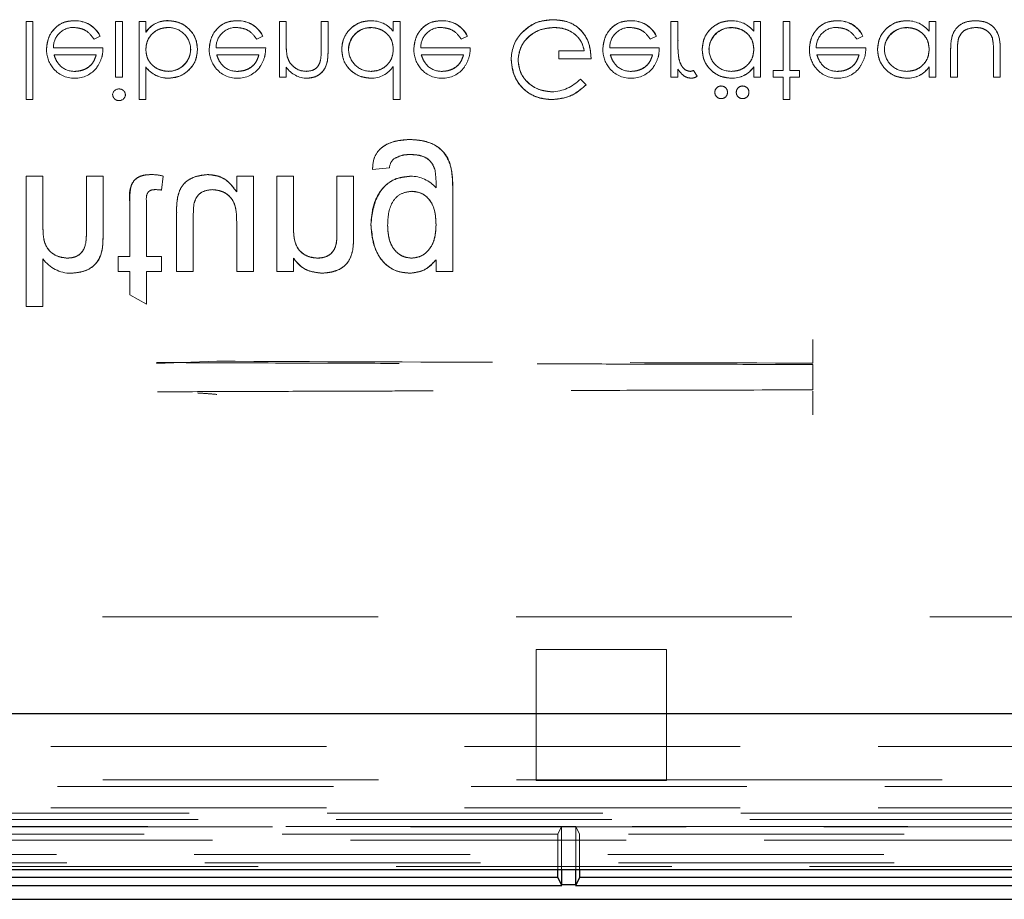
# Model space of a CAD drawing. Units: millimetres. Extents: x 11 to 205, y 5 to 292.
# Drawn here: x 88 to 93, y 206 to 210 of the extents above; entities that cross this region are included whole.
import ezdxf

# ---------------------------------------------------------------- set-up
doc = ezdxf.new("R2010")
doc.units = ezdxf.units.MM
doc.linetypes.add('HIDDEN', pattern=[1.905, 1.27, -0.635])

msp = doc.modelspace()

# ---------------------------------------------------------------- linework, layer by layer
at = {"color": 7, "linetype": 'HIDDEN', "lineweight": 18}
for p, q in [((88.0438, 209.9108), (88.0124, 209.9108)), ((88.0124, 209.9108), (88.0124, 209.5518)), ((88.0438, 209.9108), (88.0438, 209.5518)), ((88.2353, 209.9144), (88.2353, 209.9148)), ((88.4252, 209.9108), (88.4252, 209.655)), ((88.4566, 209.9108), (88.4252, 209.9108)), ((88.4566, 209.9108), (88.4566, 209.655)), ((88.5643, 209.9108), (88.5329, 209.9108)), ((88.5329, 209.9108), (88.5329, 209.5518)), ((88.5643, 209.9108), (88.5643, 209.8635)), ((88.6677, 209.9149), (88.6677, 209.9152)), ((88.9847, 209.9144), (88.9847, 209.9148)), ((89.1791, 209.9108), (89.1791, 209.655)), ((89.2105, 209.9108), (89.1791, 209.9108)), ((89.2105, 209.9108), (89.2105, 209.8183)), ((89.372, 209.9108), (89.372, 209.7905)), ((89.4034, 209.9108), (89.372, 209.9108)), ((89.4034, 209.9108), (89.4034, 209.7802)), ((89.6007, 209.8831), (89.6007, 209.8835)), ((89.7041, 209.9108), (89.7041, 209.8666)), ((89.7355, 209.9108), (89.7041, 209.9108)), ((89.7355, 209.9108), (89.7355, 209.5518)), ((89.927, 209.9144), (89.927, 209.9148)), ((90.7975, 209.9144), (90.7975, 209.9148)), ((91.0143, 209.9108), (90.9829, 209.9108)), ((90.9829, 209.9108), (90.9829, 209.655)), ((91.0143, 209.9108), (91.0143, 209.8248)), ((91.261, 209.8831), (91.261, 209.8835)), ((91.3643, 209.9108), (91.3643, 209.8666)), ((91.3958, 209.9108), (91.3643, 209.9108)), ((91.3958, 209.9108), (91.3958, 209.655)), ((91.499, 209.9108), (91.499, 209.6864)), ((91.5304, 209.9108), (91.499, 209.9108)), ((91.5304, 209.9108), (91.5304, 209.6864)), ((91.7488, 209.9144), (91.7488, 209.9148)), ((92.0687, 209.8831), (92.0687, 209.8835)), ((92.172, 209.9108), (92.172, 209.8666)), ((92.2034, 209.9108), (92.172, 209.9108)), ((92.2034, 209.9108), (92.2034, 209.655)), ((88.3255, 209.83), (88.3534, 209.8447)), ((88.3534, 209.8447), (88.3535, 209.8447)), ((88.5647, 209.8632), (88.565, 209.863)), ((89.0749, 209.83), (89.1028, 209.8447)), ((89.1028, 209.8447), (89.1028, 209.8447)), ((90.0172, 209.83), (90.0451, 209.8447)), ((90.0451, 209.8447), (90.0451, 209.8447)), ((90.8877, 209.83), (90.9156, 209.8447)), ((90.9156, 209.8447), (90.9157, 209.8447)), ((91.839, 209.83), (91.8669, 209.8447)), ((91.8669, 209.8447), (91.8669, 209.8447)), ((88.3669, 209.7896), (88.1385, 209.7896)), ((89.1163, 209.7896), (88.8879, 209.7896)), ((90.0586, 209.7896), (89.8302, 209.7896)), ((90.9291, 209.7896), (90.7007, 209.7896)), ((91.8804, 209.7896), (91.652, 209.7896)), ((92.4996, 209.7795), (92.4996, 209.655)), ((88.1414, 209.7582), (88.3355, 209.7582)), ((88.8907, 209.7582), (89.0849, 209.7582)), ((89.2157, 209.7497), (89.2156, 209.7497)), ((89.833, 209.7582), (90.0272, 209.7582)), ((90.5836, 209.7762), (90.4669, 209.7762)), ((90.4669, 209.7762), (90.4669, 209.7403)), ((90.4669, 209.7403), (90.615, 209.7403)), ((90.7035, 209.7582), (90.8977, 209.7582)), ((91.6548, 209.7582), (91.849, 209.7582)), ((92.2708, 209.7772), (92.2708, 209.655)), ((92.3022, 209.7737), (92.3022, 209.655)), ((92.4682, 209.7737), (92.4682, 209.655)), ((88.5643, 209.7021), (88.5643, 209.7014)), ((88.5643, 209.7014), (88.5643, 209.5518)), ((89.2105, 209.7012), (89.2105, 209.655)), ((89.3689, 209.7322), (89.369, 209.7322)), ((89.7041, 209.7045), (89.7041, 209.5518)), ((91.0143, 209.6927), (91.0143, 209.655)), ((91.3641, 209.7025), (91.3638, 209.7027)), ((91.3643, 209.7024), (91.3643, 209.655)), ((92.1718, 209.7025), (92.1715, 209.7027)), ((92.172, 209.7024), (92.172, 209.655)), ((88.4252, 209.655), (88.4566, 209.655)), ((88.6679, 209.6828), (88.6679, 209.6824)), ((88.6687, 209.6509), (88.6687, 209.6506)), ((89.1791, 209.655), (89.2105, 209.655)), ((90.5925, 209.6205), (90.5655, 209.6462)), ((90.9829, 209.655), (91.0143, 209.655)), ((91.1037, 209.66), (91.0868, 209.6866)), ((91.2609, 209.6509), (91.2609, 209.6505)), ((91.3643, 209.655), (91.3958, 209.655)), ((91.499, 209.6864), (91.4541, 209.6864)), ((91.4541, 209.6864), (91.4541, 209.655)), ((91.4541, 209.655), (91.499, 209.655)), ((91.499, 209.655), (91.499, 209.5518)), ((91.5752, 209.6864), (91.5304, 209.6864)), ((91.5304, 209.655), (91.5752, 209.655)), ((91.5304, 209.655), (91.5304, 209.5518)), ((91.5752, 209.6864), (91.5752, 209.655)), ((92.0686, 209.6509), (92.0685, 209.6505)), ((92.172, 209.655), (92.2034, 209.655)), ((92.2708, 209.655), (92.3022, 209.655)), ((92.4682, 209.655), (92.4996, 209.655)), ((88.0124, 209.5518), (88.0438, 209.5518)), ((88.5329, 209.5518), (88.5643, 209.5518)), ((89.7041, 209.5518), (89.7355, 209.5518)), ((91.499, 209.5518), (91.5304, 209.5518)), ((89.6085, 209.23), (89.6858, 209.2377)), ((88.0903, 209.1992), (88.0133, 209.1992)), ((88.0133, 209.1992), (88.0133, 208.5992)), ((88.0903, 209.1992), (88.0903, 208.964)), ((88.2903, 209.1992), (88.2903, 208.9267)), ((88.3672, 209.1992), (88.2903, 209.1992)), ((88.3672, 209.1992), (88.3672, 208.9227)), ((88.6364, 209.1357), (88.6441, 209.2002)), ((88.9826, 209.1992), (88.9826, 209.1275)), ((89.0595, 209.1992), (88.9826, 209.1992)), ((89.0595, 209.1992), (89.0595, 208.7607)), ((89.2441, 209.1992), (89.1672, 209.1992)), ((89.1672, 209.1992), (89.1672, 208.7607)), ((89.2441, 209.1992), (89.2441, 208.9641)), ((89.521, 209.1992), (89.4441, 209.1992)), ((89.4441, 209.1992), (89.4441, 208.9374)), ((89.521, 209.1992), (89.521, 208.9309)), ((88.7107, 209.0999), (88.7105, 209.0999)), ((89.9778, 209.1344), (89.9778, 208.7607)), ((88.4903, 209.076), (88.4903, 208.83)), ((88.5672, 209.0787), (88.5672, 208.83)), ((88.7057, 209.031), (88.7057, 208.7607)), ((88.7826, 208.9992), (88.7826, 208.7607)), ((88.9826, 208.991), (88.9826, 208.7607)), ((88.4903, 208.83), (88.4364, 208.83)), ((88.4364, 208.83), (88.4364, 208.7607)), ((88.6364, 208.83), (88.5672, 208.83)), ((88.6364, 208.83), (88.6364, 208.7607)), ((89.5172, 208.859), (89.5172, 208.859)), ((88.0903, 208.8183), (88.0903, 208.5992)), ((89.2441, 208.8219), (89.2441, 208.7607)), ((89.9008, 208.8146), (89.9008, 208.7607)), ((88.4364, 208.7607), (88.4903, 208.7607)), ((88.4903, 208.7607), (88.4903, 208.654)), ((88.5672, 208.7607), (88.5672, 208.6102)), ((88.5672, 208.7607), (88.6364, 208.7607)), ((88.7057, 208.7607), (88.7826, 208.7607)), ((88.9826, 208.7607), (89.0595, 208.7607)), ((89.1672, 208.7607), (89.2441, 208.7607)), ((89.9008, 208.7607), (89.9778, 208.7607)), ((88.4903, 208.654), (88.5672, 208.6102)), ((88.0133, 208.5992), (88.0903, 208.5992)), ((91.6365, 208.3476), (91.6365, 208.4476)), ((88.8905, 208.3476), (88.6138, 208.3366)), ((91.6365, 208.3476), (91.6365, 208.3389)), ((91.6365, 208.201), (91.6365, 208.2097)), ((91.6365, 208.101), (91.6365, 208.201)), ((86.4597, 207.171), (95.1133, 207.171)), ((90.9615, 207.021), (90.3615, 207.021)), ((90.3615, 207.021), (90.3615, 206.4175)), ((90.9615, 206.4175), (90.9615, 207.021)), ((95.1115, 206.5743), (84.0615, 206.5743)), ((95.1429, 206.3896), (86.4301, 206.3896)), ((86.4615, 206.421), (90.3615, 206.421)), ((90.9615, 206.421), (90.3615, 206.421)), ((90.3615, 206.4175), (90.9615, 206.4175)), ((90.9615, 206.421), (95.1115, 206.421)), ((95.1115, 206.2927), (83.7799, 206.2927)), ((85.5894, 206.2672), (106.3335, 206.2672)), ((83.7255, 206.2383), (108.1975, 206.2383)), ((108.1975, 206.2042), (83.7255, 206.2042)), ((90.4789, 206.2059), (85.544, 206.2059)), ((90.4615, 206.171), (90.4789, 206.2059)), ((90.4789, 206.2059), (90.544, 206.2059)), ((90.4789, 206.2059), (90.4789, 206.0077)), ((93.9789, 206.2059), (90.544, 206.2059)), ((90.5615, 206.171), (90.544, 206.2059)), ((90.544, 206.0077), (90.544, 206.2059)), ((90.4615, 206.171), (85.5615, 206.171)), ((90.4615, 206.0077), (90.4615, 206.171)), ((90.5615, 206.171), (90.5615, 206.0077)), ((93.9615, 206.171), (90.5615, 206.171)), ((83.7915, 206.143), (95.7725, 206.143)), ((95.7725, 206.0774), (83.7915, 206.0774)), ((95.8211, 206.0394), (83.7915, 206.0394)), ((108.1315, 206.0221), (83.7915, 206.0221))]:
    msp.add_line(p, q, dxfattribs=at)
at = {"color": 7, "linetype": 'Continuous', "lineweight": 25}
for p, q in [((95.1365, 206.7243), (87.3588, 206.7243)), ((83.5949, 206.0077), (108.3281, 206.0077)), ((90.4615, 205.971), (85.5615, 205.971)), ((90.4615, 205.971), (90.4615, 206.0077)), ((90.4615, 205.971), (90.4789, 205.9361)), ((90.4789, 206.0077), (90.4789, 205.9369)), ((90.544, 205.9369), (90.544, 206.0077)), ((90.5615, 205.971), (90.544, 205.9361)), ((90.5615, 206.0077), (90.5615, 205.971)), ((93.9615, 205.971), (90.5615, 205.971)), ((85.5436, 205.9352), (90.4794, 205.9352)), ((90.544, 205.9377), (90.4789, 205.9377)), ((90.5436, 205.9352), (93.9794, 205.9352)), ((83.7351, 205.871), (108.1878, 205.871))]:
    msp.add_line(p, q, dxfattribs=at)
at = {"color": 7, "linetype": 'HIDDEN', "lineweight": 18}
for centre, radius, start, end in [((88.6632, 209.7963), 0.1193, 87.8262, 145.8013), ((88.2304, 209.7923), 0.0919, 89.4078, 181.6423), ((88.2412, 209.7905), 0.1246, 25.774, 92.7218), ((88.2412, 209.7905), 0.1244, 25.7734, 92.7236), ((88.2412, 209.7905), 0.124, 25.7734, 92.7236), ((88.6632, 209.7963), 0.119, 87.8162, 145.8072), ((88.6632, 209.7963), 0.1186, 87.8162, 145.8072), ((88.6689, 209.7822), 0.1016, 0.6959, 90.8681), ((88.9798, 209.7923), 0.0919, 89.4078, 181.6423), ((88.9906, 209.7905), 0.1246, 25.774, 92.7218), ((88.9906, 209.7905), 0.1244, 25.7734, 92.7236), ((88.9906, 209.7905), 0.124, 25.7734, 92.7236), ((89.6, 209.781), 0.1025, 89.6004, 179.1365), ((89.6, 209.781), 0.102, 89.6004, 179.1365), ((89.6, 209.781), 0.1028, 89.6039, 167.8155), ((89.6053, 209.7903), 0.1244, 37.6618, 92.5909), ((89.9221, 209.7923), 0.0919, 89.4078, 181.6423), ((89.9329, 209.7905), 0.1246, 25.774, 92.7218), ((89.9329, 209.7905), 0.1244, 25.7734, 92.7236), ((89.9329, 209.7905), 0.124, 25.7734, 92.7236), ((90.7926, 209.7923), 0.0919, 89.4078, 181.6423), ((90.8034, 209.7905), 0.1246, 25.774, 92.7218), ((90.8034, 209.7905), 0.1244, 25.7734, 92.7236), ((90.8034, 209.7905), 0.124, 25.7734, 92.7236), ((91.2603, 209.781), 0.1025, 89.6004, 179.1365), ((91.2603, 209.781), 0.102, 89.6004, 179.1365), ((91.2603, 209.781), 0.1028, 89.6039, 167.8155), ((91.2655, 209.7903), 0.1244, 37.6618, 92.5909), ((91.7439, 209.7923), 0.0919, 89.4078, 181.6423), ((91.7547, 209.7905), 0.1246, 25.774, 92.7218), ((91.7547, 209.7905), 0.1244, 25.7734, 92.7236), ((91.7547, 209.7905), 0.124, 25.7734, 92.7236), ((92.068, 209.781), 0.1025, 89.6004, 179.1365), ((92.068, 209.781), 0.102, 89.6004, 179.1365), ((92.068, 209.781), 0.1028, 89.6039, 167.8155), ((92.0732, 209.7903), 0.1244, 37.6618, 92.5909), ((90.4226, 209.7388), 0.1753, 139.1138, 181.0157), ((88.2389, 209.7812), 0.1321, 178.9687, 218.9217), ((88.6684, 209.7848), 0.102, 269.6987, 359.2341), ((88.6684, 209.7848), 0.1024, 269.6987, 359.2341), ((88.9883, 209.7812), 0.1321, 178.9687, 218.9217), ((89.5287, 209.8052), 0.3182, 180, 182.1263), ((89.5287, 209.8052), 0.3181, 177.6352, 190.0414), ((89.5287, 209.8052), 0.3179, 177.6352, 190.0414), ((89.5287, 209.8052), 0.3182, 182.1263, 185.749), ((88.9264, 209.7856), 0.4457, 353.1218, 0.6273), ((88.9264, 209.7856), 0.4458, 353.1218, 0.6273), ((89.5995, 209.7837), 0.1016, 180.6217, 270.8667), ((89.9306, 209.7812), 0.1321, 178.9687, 218.9217), ((90.8011, 209.7812), 0.1321, 178.9687, 218.9217), ((91.4389, 209.804), 0.4243, 177.1916, 189.0787), ((91.4389, 209.804), 0.4244, 180.8418, 189.0472), ((91.4389, 209.804), 0.4242, 177.1916, 189.0787), ((91.2597, 209.7837), 0.1016, 180.6217, 270.8667), ((91.7524, 209.7812), 0.1321, 178.9687, 218.9217), ((92.0674, 209.7837), 0.1016, 180.6217, 270.8667), ((88.6684, 209.7848), 0.1027, 269.678, 347.9004), ((88.9264, 209.7856), 0.4459, 356.4824, 357.2287), ((88.2299, 209.7672), 0.1161, 216.3306, 273.0304), ((88.236, 209.782), 0.1, 229.8481, 270.9803), ((88.2393, 209.7764), 0.1257, 268.5134, 322.8789), ((88.6676, 209.7807), 0.1304, 217.593, 270.4368), ((88.6676, 209.7807), 0.1301, 217.5114, 270.4498), ((88.6676, 209.7807), 0.1298, 217.5114, 270.4498), ((88.9793, 209.7672), 0.1161, 216.3306, 273.0304), ((88.9853, 209.782), 0.1, 229.8481, 270.9803), ((88.9887, 209.7764), 0.1257, 268.5134, 322.8789), ((89.3074, 209.7665), 0.1163, 213.9993, 270.2028), ((89.6037, 209.7698), 0.1191, 268.497, 326.9455), ((89.9216, 209.7672), 0.1161, 216.3306, 273.0304), ((89.9276, 209.782), 0.1, 229.8481, 270.9803), ((89.931, 209.7764), 0.1257, 268.5134, 322.8789), ((90.7921, 209.7672), 0.1161, 216.3306, 273.0304), ((90.7982, 209.782), 0.1, 229.8481, 270.9803), ((90.8015, 209.7764), 0.1257, 268.5134, 322.8789), ((91.2655, 209.7697), 0.1189, 267.7721, 325.7494), ((91.2655, 209.7697), 0.1193, 267.7721, 325.7494), ((91.2655, 209.7697), 0.1195, 267.7763, 325.7398), ((91.7434, 209.7672), 0.1161, 216.3306, 273.0304), ((91.7494, 209.782), 0.1, 229.8481, 270.9803), ((91.7528, 209.7764), 0.1257, 268.5134, 322.8789), ((92.0732, 209.7697), 0.1193, 267.7721, 325.7494), ((92.0732, 209.7697), 0.1195, 267.7763, 325.7398), ((92.0732, 209.7697), 0.1189, 267.7721, 325.7494), ((90.4241, 209.7846), 0.1978, 272.9453, 315.6146), ((91.0609, 209.7392), 0.0587, 279.8232, 296.2224), ((91.0771, 209.6933), 0.0426, 269.5355, 308.5996), ((88.4404, 209.5717), 0.0295, 89.1176, 174.6033), ((91.2139, 209.5858), 0.0289, 89.8039, 180.6849), ((91.2149, 209.5862), 0.0282, 358.5727, 91.7917), ((91.3126, 209.5858), 0.0289, 89.8039, 180.6849), ((91.3136, 209.5862), 0.0282, 358.5727, 91.7917), ((88.4417, 209.5765), 0.0291, 268.2341, 355.6764), ((91.2134, 209.5851), 0.0285, 179.2724, 271.1952), ((91.215, 209.5843), 0.0279, 268.0525, 2.2907), ((91.3121, 209.5851), 0.0285, 179.2724, 271.1952), ((91.3137, 209.5843), 0.0279, 268.0525, 2.2907), ((89.7485, 209.2322), 0.0629, 128.5003, 175.0211), ((88.5813, 208.9253), 0.282, 77.1193, 88.2385), ((89.7851, 209.0488), 0.1505, 39.8201, 90.5549), ((88.605, 208.9056), 0.232, 82.2202, 89.6858), ((89.0246, 209.0455), 0.3187, 170.1703, 182.5987), ((89.0246, 209.0455), 0.3186, 170.1703, 182.5987), ((89.0246, 209.0455), 0.3188, 174.6156, 180), ((89.3975, 209.011), 0.6148, 173.9101, 181.0989), ((88.9953, 208.9216), 0.5257, 353.1664, 1.0183), ((88.9953, 208.9216), 0.5256, 353.1664, 1.0183), ((88.9953, 208.9216), 0.5257, 356.0679, 357.968), ((88.2201, 208.9123), 0.1599, 215.9066, 269.5457)]:
    msp.add_arc(centre, radius, start, end, dxfattribs=at)
for points, knots in [([(90.4416, 209.9198), (90.4089, 209.9168), (90.3505, 209.9115), (90.3085, 209.8713), (90.2899, 209.8536)], [0, 0, 0, 0, 0.559617, 1, 1, 1, 1]), ([(90.2899, 209.8536), (90.3143, 209.8753), (90.3581, 209.9143), (90.416, 209.9181), (90.4416, 209.9198)], [0, 0, 0, 0, 0.558263, 1, 1, 1, 1]), ([(90.615, 209.7403), (90.6128, 209.7667), (90.6085, 209.8194), (90.5642, 209.8818), (90.5037, 209.9155), (90.4623, 209.9184), (90.4416, 209.9198)], [0, 0, 0, 0, 0.280351, 0.559367, 0.779371, 1, 1, 1, 1]), ([(90.4416, 209.9198), (90.4681, 209.9174), (90.5209, 209.9127), (90.5807, 209.8642), (90.6109, 209.8023), (90.6136, 209.761), (90.615, 209.7403)], [0, 0, 0, 0, 0.28, 0.558907, 0.779132, 1, 1, 1, 1]), ([(88.2353, 209.9153), (88.2158, 209.9135), (88.177, 209.91), (88.1352, 209.8727), (88.1108, 209.829), (88.108, 209.7987), (88.1066, 209.7836)], [0, 0, 0, 0, 0.279885, 0.558859, 0.779462, 1, 1, 1, 1]), ([(88.1066, 209.7836), (88.109, 209.8028), (88.1137, 209.8412), (88.1462, 209.8862), (88.1898, 209.9121), (88.2201, 209.9142), (88.2353, 209.9153)], [0, 0, 0, 0, 0.2797, 0.559594, 0.779488, 1, 1, 1, 1]), ([(88.2314, 209.8839), (88.242, 209.883), (88.2631, 209.8812), (88.299, 209.8659), (88.3155, 209.8436), (88.3255, 209.83)], [0, 0, 0, 0, 0.280534, 0.560966, 1, 1, 1, 1]), ([(88.5643, 209.7824), (88.566, 209.7976), (88.5694, 209.8279), (88.5976, 209.8614), (88.6317, 209.881), (88.6555, 209.8829), (88.6674, 209.8839)], [0, 0, 0, 0, 0.279639, 0.559192, 0.779512, 1, 1, 1, 1]), ([(88.6674, 209.8839), (88.6523, 209.8823), (88.622, 209.879), (88.5878, 209.8519), (88.5673, 209.8181), (88.5653, 209.7943), (88.5643, 209.7824)], [0, 0, 0, 0, 0.2797529, 0.5593119, 0.7795127, 1, 1, 1, 1]), ([(88.8022, 209.7834), (88.7998, 209.803), (88.7949, 209.8423), (88.7578, 209.885), (88.714, 209.9113), (88.6831, 209.914), (88.6677, 209.9153)], [0, 0, 0, 0, 0.279433, 0.559216, 0.779559, 1, 1, 1, 1]), ([(88.6677, 209.9153), (88.6873, 209.913), (88.7266, 209.9085), (88.7704, 209.8729), (88.7979, 209.8297), (88.8008, 209.7988), (88.8022, 209.7834)], [0, 0, 0, 0, 0.279626, 0.559433, 0.779695, 1, 1, 1, 1]), ([(88.9847, 209.9153), (88.9652, 209.9135), (88.9264, 209.91), (88.8845, 209.8727), (88.8602, 209.829), (88.8574, 209.7987), (88.856, 209.7836)], [0, 0, 0, 0, 0.279885, 0.558859, 0.779462, 1, 1, 1, 1]), ([(88.856, 209.7836), (88.8584, 209.8028), (88.8631, 209.8412), (88.8956, 209.8862), (88.9391, 209.9121), (88.9695, 209.9142), (88.9847, 209.9153)], [0, 0, 0, 0, 0.2797, 0.559594, 0.779488, 1, 1, 1, 1]), ([(88.9807, 209.8839), (88.9913, 209.883), (89.0125, 209.8812), (89.0484, 209.8659), (89.0648, 209.8436), (89.0749, 209.83)], [0, 0, 0, 0, 0.280534, 0.560966, 1, 1, 1, 1]), ([(89.5996, 209.9153), (89.58, 209.913), (89.5406, 209.9084), (89.4971, 209.8722), (89.4702, 209.8286), (89.4676, 209.7977), (89.4663, 209.7822)], [0, 0, 0, 0, 0.279573, 0.559333, 0.779589, 1, 1, 1, 1]), ([(89.4663, 209.7822), (89.4686, 209.8019), (89.4731, 209.8412), (89.5096, 209.8845), (89.5533, 209.9113), (89.5842, 209.9139), (89.5996, 209.9153)], [0, 0, 0, 0, 0.279546, 0.559253, 0.779552, 1, 1, 1, 1]), ([(89.6007, 209.8839), (89.6157, 209.8821), (89.6457, 209.8784), (89.6807, 209.8528), (89.701, 209.8189), (89.7031, 209.7953), (89.7041, 209.7835)], [0, 0, 0, 0, 0.279822, 0.559387, 0.779603, 1, 1, 1, 1]), ([(89.7041, 209.7835), (89.7024, 209.7986), (89.699, 209.8287), (89.6706, 209.8619), (89.6361, 209.8805), (89.6125, 209.8828), (89.6007, 209.8839)], [0, 0, 0, 0, 0.2796245, 0.5588601, 0.7794521, 1, 1, 1, 1]), ([(89.927, 209.9153), (89.9075, 209.9135), (89.8687, 209.91), (89.8268, 209.8727), (89.8025, 209.829), (89.7997, 209.7987), (89.7983, 209.7836)], [0, 0, 0, 0, 0.279885, 0.558859, 0.779462, 1, 1, 1, 1]), ([(89.7983, 209.7836), (89.8007, 209.8028), (89.8054, 209.8412), (89.8379, 209.8862), (89.8815, 209.9121), (89.9118, 209.9142), (89.927, 209.9153)], [0, 0, 0, 0, 0.2797, 0.559594, 0.779488, 1, 1, 1, 1]), ([(89.923, 209.8839), (89.9336, 209.883), (89.9548, 209.8812), (89.9907, 209.8659), (90.0072, 209.8436), (90.0172, 209.83)], [0, 0, 0, 0, 0.280534, 0.560966, 1, 1, 1, 1]), ([(90.2784, 209.7343), (90.282, 209.7574), (90.2892, 209.8037), (90.3356, 209.8526), (90.3896, 209.8795), (90.4261, 209.8824), (90.4443, 209.8839)], [0, 0, 0, 0, 0.279061, 0.558584, 0.779236, 1, 1, 1, 1]), ([(90.4443, 209.8839), (90.4211, 209.8815), (90.3747, 209.8768), (90.3197, 209.8392), (90.2851, 209.7889), (90.2806, 209.7525), (90.2784, 209.7343)], [0, 0, 0, 0, 0.280081, 0.559768, 0.780026, 1, 1, 1, 1]), ([(90.4443, 209.8839), (90.4624, 209.8825), (90.4985, 209.8797), (90.5428, 209.8537), (90.5735, 209.8177), (90.5802, 209.79), (90.5836, 209.7762)], [0, 0, 0, 0, 0.280254, 0.559912, 0.779941, 1, 1, 1, 1]), ([(90.5836, 209.7762), (90.5788, 209.7937), (90.5691, 209.8288), (90.5298, 209.8631), (90.4869, 209.8814), (90.4585, 209.883), (90.4443, 209.8839)], [0, 0, 0, 0, 0.279209, 0.558805, 0.779251, 1, 1, 1, 1]), ([(90.7975, 209.9153), (90.778, 209.9135), (90.7392, 209.91), (90.6973, 209.8727), (90.673, 209.829), (90.6702, 209.7987), (90.6688, 209.7836)], [0, 0, 0, 0, 0.279885, 0.558859, 0.779462, 1, 1, 1, 1]), ([(90.6688, 209.7836), (90.6712, 209.8028), (90.6759, 209.8412), (90.7084, 209.8862), (90.752, 209.9121), (90.7823, 209.9142), (90.7975, 209.9153)], [0, 0, 0, 0, 0.2797, 0.559594, 0.779488, 1, 1, 1, 1]), ([(90.7936, 209.8839), (90.8041, 209.883), (90.8253, 209.8812), (90.8612, 209.8659), (90.8777, 209.8436), (90.8877, 209.83)], [0, 0, 0, 0, 0.280534, 0.560966, 1, 1, 1, 1]), ([(91.2599, 209.9153), (91.2402, 209.913), (91.2009, 209.9084), (91.1574, 209.8722), (91.1305, 209.8286), (91.1278, 209.7977), (91.1265, 209.7822)], [0, 0, 0, 0, 0.279573, 0.559333, 0.779589, 1, 1, 1, 1]), ([(91.1265, 209.7822), (91.1288, 209.8019), (91.1334, 209.8412), (91.1698, 209.8845), (91.2135, 209.9113), (91.2444, 209.9139), (91.2599, 209.9153)], [0, 0, 0, 0, 0.279546, 0.559253, 0.779552, 1, 1, 1, 1]), ([(91.261, 209.8839), (91.276, 209.8821), (91.306, 209.8784), (91.3409, 209.8528), (91.3613, 209.8189), (91.3633, 209.7953), (91.3643, 209.7835)], [0, 0, 0, 0, 0.279822, 0.559387, 0.779603, 1, 1, 1, 1]), ([(91.3643, 209.7835), (91.3626, 209.7986), (91.3592, 209.8287), (91.3308, 209.8619), (91.2964, 209.8805), (91.2728, 209.8828), (91.261, 209.8839)], [0, 0, 0, 0, 0.279625, 0.55886, 0.779452, 1, 1, 1, 1]), ([(91.7488, 209.9153), (91.7293, 209.9135), (91.6905, 209.91), (91.6486, 209.8727), (91.6243, 209.829), (91.6215, 209.7987), (91.6201, 209.7836)], [0, 0, 0, 0, 0.279885, 0.558859, 0.779462, 1, 1, 1, 1]), ([(91.6201, 209.7836), (91.6225, 209.8028), (91.6272, 209.8412), (91.6597, 209.8862), (91.7032, 209.9121), (91.7336, 209.9142), (91.7488, 209.9153)], [0, 0, 0, 0, 0.2797, 0.559594, 0.779488, 1, 1, 1, 1]), ([(91.7448, 209.8839), (91.7554, 209.883), (91.7766, 209.8812), (91.8125, 209.8659), (91.8289, 209.8436), (91.839, 209.83)], [0, 0, 0, 0, 0.280534, 0.560966, 1, 1, 1, 1]), ([(92.0676, 209.9153), (92.0479, 209.913), (92.0086, 209.9084), (91.9651, 209.8722), (91.9382, 209.8286), (91.9355, 209.7977), (91.9342, 209.7822)], [0, 0, 0, 0, 0.279573, 0.559333, 0.779589, 1, 1, 1, 1]), ([(91.9342, 209.7822), (91.9365, 209.8019), (91.9411, 209.8412), (91.9775, 209.8845), (92.0212, 209.9113), (92.0521, 209.9139), (92.0676, 209.9153)], [0, 0, 0, 0, 0.279546, 0.559253, 0.779552, 1, 1, 1, 1]), ([(92.0687, 209.8839), (92.0837, 209.8821), (92.1137, 209.8784), (92.1486, 209.8528), (92.169, 209.8189), (92.171, 209.7953), (92.172, 209.7835)], [0, 0, 0, 0, 0.279822, 0.559387, 0.779603, 1, 1, 1, 1]), ([(92.172, 209.7835), (92.1703, 209.7986), (92.1669, 209.8287), (92.1385, 209.8619), (92.1041, 209.8805), (92.0805, 209.8828), (92.0687, 209.8839)], [0, 0, 0, 0, 0.279625, 0.55886, 0.779452, 1, 1, 1, 1]), ([(92.3854, 209.9153), (92.3659, 209.9137), (92.3271, 209.9107), (92.2727, 209.8595), (92.2715, 209.8085), (92.2708, 209.7772)], [0, 0, 0, 0, 0.28097, 0.559785, 1, 1, 1, 1]), ([(92.2708, 209.7772), (92.271, 209.7966), (92.2715, 209.835), (92.2955, 209.8859), (92.3399, 209.9124), (92.3702, 209.9143), (92.3854, 209.9153)], [0, 0, 0, 0, 0.281561, 0.55967, 0.779296, 1, 1, 1, 1]), ([(92.3071, 209.8335), (92.311, 209.842), (92.3187, 209.8592), (92.3469, 209.8796), (92.371, 209.8823), (92.3857, 209.8839)], [0, 0, 0, 0, 0.280117, 0.560544, 1, 1, 1, 1]), ([(92.4996, 209.7795), (92.4993, 209.7987), (92.4987, 209.8366), (92.4741, 209.8865), (92.4303, 209.9125), (92.4004, 209.9143), (92.3854, 209.9153)], [0, 0, 0, 0, 0.281501, 0.559646, 0.779298, 1, 1, 1, 1]), ([(92.3854, 209.9153), (92.4046, 209.9138), (92.4429, 209.9108), (92.497, 209.8608), (92.4986, 209.8104), (92.4996, 209.7795)], [0, 0, 0, 0, 0.281028, 0.560047, 1, 1, 1, 1]), ([(92.3857, 209.8839), (92.3948, 209.8833), (92.413, 209.8823), (92.4363, 209.8713), (92.4539, 209.8555), (92.46, 209.8425), (92.463, 209.836)], [0, 0, 0, 0, 0.28027, 0.560007, 0.780074, 1, 1, 1, 1]), ([(92.3022, 209.7737), (92.3021, 209.7849), (92.3021, 209.805), (92.3056, 209.8248), (92.3071, 209.8335)], [0, 0, 0, 0, 0.560377, 1, 1, 1, 1]), ([(92.463, 209.836), (92.4649, 209.8244), (92.4683, 209.8038), (92.4682, 209.7829), (92.4682, 209.7737)], [0, 0, 0, 0, 0.559371, 1, 1, 1, 1]), ([(88.3391, 209.7009), (88.3482, 209.7163), (88.3645, 209.7438), (88.3662, 209.7756), (88.3669, 209.7896)], [0, 0, 0, 0, 0.558897, 1, 1, 1, 1]), ([(88.6679, 209.6819), (88.6529, 209.6838), (88.6229, 209.6875), (88.5879, 209.7131), (88.5674, 209.7469), (88.5654, 209.7706), (88.5643, 209.7824)], [0, 0, 0, 0, 0.279786, 0.559477, 0.779627, 1, 1, 1, 1]), ([(88.5643, 209.7824), (88.566, 209.7673), (88.5695, 209.7371), (88.5981, 209.7041), (88.6325, 209.6854), (88.6561, 209.6831), (88.6679, 209.6819)], [0, 0, 0, 0, 0.279624, 0.558847, 0.779435, 1, 1, 1, 1]), ([(88.6687, 209.6505), (88.6883, 209.6528), (88.7276, 209.6574), (88.7711, 209.6936), (88.7982, 209.7371), (88.8008, 209.7679), (88.8022, 209.7834)], [0, 0, 0, 0, 0.279577, 0.559334, 0.779604, 1, 1, 1, 1]), ([(88.8022, 209.7834), (88.7999, 209.7637), (88.7953, 209.7244), (88.7587, 209.6812), (88.715, 209.6545), (88.6841, 209.6519), (88.6687, 209.6505)], [0, 0, 0, 0, 0.279506, 0.559261, 0.779553, 1, 1, 1, 1]), ([(89.0884, 209.7009), (89.0975, 209.7163), (89.1138, 209.7438), (89.1155, 209.7756), (89.1163, 209.7896)], [0, 0, 0, 0, 0.558897, 1, 1, 1, 1]), ([(89.3078, 209.6505), (89.3193, 209.6515), (89.3422, 209.6535), (89.3723, 209.672), (89.4029, 209.7128), (89.4032, 209.7524), (89.4034, 209.7802)], [0, 0, 0, 0, 0.187021, 0.37389, 0.56061, 1, 1, 1, 1]), ([(89.4034, 209.7802), (89.4033, 209.763), (89.4029, 209.7289), (89.3852, 209.6826), (89.3483, 209.6549), (89.3213, 209.652), (89.3078, 209.6505)], [0, 0, 0, 0, 0.2815744, 0.5601101, 0.7799605, 1, 1, 1, 1]), ([(89.4663, 209.7822), (89.4687, 209.7626), (89.4736, 209.7234), (89.5106, 209.6807), (89.5544, 209.6545), (89.5852, 209.6519), (89.6006, 209.6505)], [0, 0, 0, 0, 0.279413, 0.559191, 0.779548, 1, 1, 1, 1]), ([(89.6006, 209.6505), (89.581, 209.6528), (89.5418, 209.6573), (89.498, 209.6928), (89.4705, 209.736), (89.4677, 209.7668), (89.4663, 209.7822)], [0, 0, 0, 0, 0.279624, 0.559428, 0.7797, 1, 1, 1, 1]), ([(89.7041, 209.7835), (89.7024, 209.7683), (89.6991, 209.738), (89.6708, 209.7046), (89.6367, 209.6848), (89.6129, 209.6829), (89.601, 209.6819)], [0, 0, 0, 0, 0.27966, 0.55921, 0.779487, 1, 1, 1, 1]), ([(89.601, 209.6819), (89.6162, 209.6836), (89.6464, 209.6868), (89.6806, 209.714), (89.7011, 209.7478), (89.7031, 209.7716), (89.7041, 209.7835)], [0, 0, 0, 0, 0.279714, 0.559327, 0.779519, 1, 1, 1, 1]), ([(90.0307, 209.7009), (90.0398, 209.7163), (90.0561, 209.7438), (90.0578, 209.7756), (90.0586, 209.7896)], [0, 0, 0, 0, 0.558897, 1, 1, 1, 1]), ([(90.9013, 209.7009), (90.9104, 209.7163), (90.9267, 209.7438), (90.9283, 209.7756), (90.9291, 209.7896)], [0, 0, 0, 0, 0.558897, 1, 1, 1, 1]), ([(91.1265, 209.7822), (91.129, 209.7626), (91.1338, 209.7234), (91.1709, 209.6807), (91.2146, 209.6545), (91.2454, 209.6519), (91.2609, 209.6505)], [0, 0, 0, 0, 0.279413, 0.559191, 0.779548, 1, 1, 1, 1]), ([(91.2609, 209.6505), (91.2412, 209.6528), (91.202, 209.6573), (91.1583, 209.6928), (91.1308, 209.736), (91.1279, 209.7668), (91.1265, 209.7822)], [0, 0, 0, 0, 0.279624, 0.559428, 0.7797, 1, 1, 1, 1]), ([(91.3643, 209.7835), (91.3627, 209.7683), (91.3593, 209.738), (91.331, 209.7046), (91.297, 209.6848), (91.2732, 209.6829), (91.2613, 209.6819)], [0, 0, 0, 0, 0.2796602, 0.5592103, 0.7794872, 1, 1, 1, 1]), ([(91.2613, 209.6819), (91.2764, 209.6836), (91.3067, 209.6868), (91.3408, 209.714), (91.3614, 209.7478), (91.3634, 209.7716), (91.3643, 209.7835)], [0, 0, 0, 0, 0.279714, 0.559327, 0.779519, 1, 1, 1, 1]), ([(91.8525, 209.7009), (91.8616, 209.7163), (91.8779, 209.7438), (91.8796, 209.7756), (91.8804, 209.7896)], [0, 0, 0, 0, 0.558897, 1, 1, 1, 1]), ([(91.9342, 209.7822), (91.9366, 209.7626), (91.9415, 209.7234), (91.9786, 209.6807), (92.0223, 209.6545), (92.0531, 209.6519), (92.0685, 209.6505)], [0, 0, 0, 0, 0.279413, 0.559191, 0.779548, 1, 1, 1, 1]), ([(92.0685, 209.6505), (92.0489, 209.6528), (92.0097, 209.6573), (91.966, 209.6928), (91.9385, 209.736), (91.9356, 209.7668), (91.9342, 209.7822)], [0, 0, 0, 0, 0.279624, 0.559428, 0.7797, 1, 1, 1, 1]), ([(92.172, 209.7835), (92.1704, 209.7683), (92.167, 209.738), (92.1387, 209.7046), (92.1047, 209.6848), (92.0809, 209.6829), (92.069, 209.6819)], [0, 0, 0, 0, 0.27966, 0.55921, 0.779487, 1, 1, 1, 1]), ([(92.069, 209.6819), (92.0841, 209.6836), (92.1144, 209.6868), (92.1485, 209.714), (92.1691, 209.7478), (92.171, 209.7716), (92.172, 209.7835)], [0, 0, 0, 0, 0.279714, 0.559327, 0.779519, 1, 1, 1, 1]), ([(88.1718, 209.7059), (88.1641, 209.7146), (88.1505, 209.73), (88.1442, 209.7496), (88.1414, 209.7582)], [0, 0, 0, 0, 0.558795, 1, 1, 1, 1]), ([(88.3355, 209.7582), (88.3317, 209.7461), (88.324, 209.7219), (88.2971, 209.6976), (88.2673, 209.6843), (88.2476, 209.6827), (88.2377, 209.6819)], [0, 0, 0, 0, 0.2801382, 0.5591944, 0.7795977, 1, 1, 1, 1]), ([(88.2377, 209.6819), (88.2502, 209.6832), (88.2753, 209.6858), (88.3065, 209.7039), (88.3268, 209.7298), (88.3326, 209.7487), (88.3355, 209.7582)], [0, 0, 0, 0, 0.279843, 0.55965, 0.779487, 1, 1, 1, 1]), ([(88.9211, 209.7059), (88.9135, 209.7146), (88.8998, 209.73), (88.8935, 209.7496), (88.8907, 209.7582)], [0, 0, 0, 0, 0.558795, 1, 1, 1, 1]), ([(89.0849, 209.7582), (89.081, 209.7461), (89.0733, 209.7219), (89.0465, 209.6976), (89.0167, 209.6843), (88.9969, 209.6827), (88.987, 209.6819)], [0, 0, 0, 0, 0.280138, 0.559194, 0.779598, 1, 1, 1, 1]), ([(88.987, 209.6819), (88.9996, 209.6832), (89.0247, 209.6858), (89.0558, 209.7039), (89.0762, 209.7298), (89.082, 209.7487), (89.0849, 209.7582)], [0, 0, 0, 0, 0.279843, 0.55965, 0.779487, 1, 1, 1, 1]), ([(89.3023, 209.6819), (89.2913, 209.6831), (89.2691, 209.6854), (89.2431, 209.7034), (89.2241, 209.725), (89.2183, 209.7414), (89.2153, 209.7497)], [0, 0, 0, 0, 0.279553, 0.559373, 0.779703, 1, 1, 1, 1]), ([(89.8635, 209.7059), (89.8558, 209.7146), (89.8422, 209.73), (89.8358, 209.7496), (89.833, 209.7582)], [0, 0, 0, 0, 0.558795, 1, 1, 1, 1]), ([(90.0272, 209.7582), (90.0233, 209.7461), (90.0157, 209.7219), (89.9888, 209.6976), (89.959, 209.6843), (89.9392, 209.6827), (89.9294, 209.6819)], [0, 0, 0, 0, 0.2801382, 0.5591944, 0.7795977, 1, 1, 1, 1]), ([(89.9294, 209.6819), (89.9419, 209.6832), (89.967, 209.6858), (89.9981, 209.7039), (90.0185, 209.7298), (90.0243, 209.7487), (90.0272, 209.7582)], [0, 0, 0, 0, 0.279843, 0.55965, 0.779487, 1, 1, 1, 1]), ([(90.247, 209.7357), (90.2505, 209.7082), (90.2574, 209.6534), (90.3077, 209.5918), (90.3705, 209.557), (90.4137, 209.5536), (90.4353, 209.5518)], [0, 0, 0, 0, 0.27959, 0.559072, 0.779411, 1, 1, 1, 1]), ([(90.4353, 209.5518), (90.4078, 209.5547), (90.3527, 209.5604), (90.29, 209.6092), (90.2534, 209.671), (90.2491, 209.7141), (90.247, 209.7357)], [0, 0, 0, 0, 0.27986, 0.559267, 0.77965, 1, 1, 1, 1]), ([(90.4342, 209.5877), (90.4121, 209.5904), (90.3678, 209.5958), (90.3161, 209.6332), (90.2843, 209.682), (90.2804, 209.7168), (90.2784, 209.7343)], [0, 0, 0, 0, 0.279847, 0.559555, 0.779847, 1, 1, 1, 1]), ([(90.2784, 209.7343), (90.2816, 209.7121), (90.288, 209.6678), (90.3311, 209.62), (90.382, 209.5927), (90.4168, 209.5894), (90.4342, 209.5877)], [0, 0, 0, 0, 0.279279, 0.558735, 0.77942, 1, 1, 1, 1]), ([(90.734, 209.7059), (90.7263, 209.7146), (90.7127, 209.73), (90.7063, 209.7496), (90.7035, 209.7582)], [0, 0, 0, 0, 0.558795, 1, 1, 1, 1]), ([(90.8977, 209.7582), (90.8938, 209.7461), (90.8862, 209.7219), (90.8593, 209.6976), (90.8295, 209.6843), (90.8098, 209.6827), (90.7999, 209.6819)], [0, 0, 0, 0, 0.280138, 0.559194, 0.779598, 1, 1, 1, 1]), ([(90.7999, 209.6819), (90.8124, 209.6832), (90.8375, 209.6858), (90.8687, 209.7039), (90.889, 209.7298), (90.8948, 209.7487), (90.8977, 209.7582)], [0, 0, 0, 0, 0.279843, 0.55965, 0.779487, 1, 1, 1, 1]), ([(91.0202, 209.7362), (91.0199, 209.7371), (91.0196, 209.7382), (91.0199, 209.7372), (91.0199, 209.7371)], [0, 0, 0, 0, 0.820971, 1, 1, 1, 1]), ([(91.0708, 209.6819), (91.0634, 209.6836), (91.0485, 209.6868), (91.0295, 209.7074), (91.0236, 209.7258), (91.02, 209.7371)], [0, 0, 0, 0, 0.278336, 0.558768, 1, 1, 1, 1]), ([(91.6852, 209.7059), (91.6776, 209.7146), (91.664, 209.73), (91.6576, 209.7496), (91.6548, 209.7582)], [0, 0, 0, 0, 0.558795, 1, 1, 1, 1]), ([(91.849, 209.7582), (91.8451, 209.7461), (91.8374, 209.7219), (91.8106, 209.6976), (91.7808, 209.6843), (91.761, 209.6827), (91.7512, 209.6819)], [0, 0, 0, 0, 0.280138, 0.559194, 0.779598, 1, 1, 1, 1]), ([(91.7512, 209.6819), (91.7637, 209.6832), (91.7888, 209.6858), (91.8199, 209.7039), (91.8403, 209.7298), (91.8461, 209.7487), (91.849, 209.7582)], [0, 0, 0, 0, 0.279843, 0.55965, 0.779487, 1, 1, 1, 1]), ([(89.3683, 209.7323), (89.3658, 209.7241), (89.3608, 209.7079), (89.3381, 209.6855), (89.3159, 209.6833), (89.3023, 209.6819)], [0, 0, 0, 0, 0.2811923, 0.5613307, 1, 1, 1, 1]), ([(91.0143, 209.6927), (91.0231, 209.6807), (91.0354, 209.6639), (91.0594, 209.6521), (91.071, 209.6511), (91.0767, 209.6505)], [0, 0, 0, 0, 0.558788, 0.779481, 1, 1, 1, 1]), ([(88.4701, 209.5744), (88.4695, 209.5785), (88.4683, 209.5868), (88.4599, 209.5953), (88.4506, 209.6005), (88.4441, 209.6009), (88.4408, 209.6012)], [0, 0, 0, 0, 0.2791599, 0.5588624, 0.7793557, 1, 1, 1, 1]), ([(90.4353, 209.5518), (90.4686, 209.556), (90.5282, 209.5634), (90.5729, 209.603), (90.5925, 209.6205)], [0, 0, 0, 0, 0.558579, 1, 1, 1, 1]), ([(90.5925, 209.6205), (90.5669, 209.5987), (90.521, 209.5598), (90.4615, 209.5543), (90.4353, 209.5518)], [0, 0, 0, 0, 0.559662, 1, 1, 1, 1]), ([(88.4118, 209.5744), (88.4124, 209.5703), (88.4135, 209.562), (88.4217, 209.5533), (88.4311, 209.5481), (88.4376, 209.5476), (88.4408, 209.5473)], [0, 0, 0, 0, 0.279289, 0.558897, 0.779452, 1, 1, 1, 1]), ([(89.7809, 209.3684), (89.7574, 209.367), (89.7106, 209.3643), (89.6492, 209.3366), (89.6114, 209.2858), (89.6095, 209.2486), (89.6085, 209.23)], [0, 0, 0, 0, 0.280999, 0.560787, 0.779843, 1, 1, 1, 1]), ([(89.6085, 209.23), (89.6092, 209.2457), (89.6105, 209.2771), (89.6339, 209.3197), (89.6903, 209.3605), (89.7436, 209.3652), (89.7809, 209.3684)], [0, 0, 0, 0, 0.187342, 0.374003, 0.561097, 1, 1, 1, 1]), ([(89.9778, 209.1344), (89.9778, 209.1676), (89.9779, 209.2333), (89.9372, 209.322), (89.8588, 209.3636), (89.8069, 209.3668), (89.7809, 209.3684)], [0, 0, 0, 0, 0.28194, 0.558884, 0.778943, 1, 1, 1, 1]), ([(89.7809, 209.3684), (89.8142, 209.3659), (89.8804, 209.3609), (89.9577, 209.2971), (89.9764, 209.212), (89.9773, 209.1603), (89.9778, 209.1344)], [0, 0, 0, 0, 0.2803656, 0.558072, 0.7783216, 1, 1, 1, 1]), ([(89.7097, 209.2809), (89.7226, 209.2872), (89.7457, 209.2983), (89.7712, 209.2989), (89.7825, 209.2992)], [0, 0, 0, 0, 0.558823, 1, 1, 1, 1]), ([(89.7825, 209.2992), (89.7959, 209.2987), (89.8228, 209.2977), (89.8586, 209.2842), (89.8843, 209.2595), (89.8919, 209.2397), (89.8957, 209.2297)], [0, 0, 0, 0, 0.280574, 0.559841, 0.779846, 1, 1, 1, 1]), ([(89.8957, 209.2297), (89.8905, 209.2423), (89.8802, 209.2674), (89.8387, 209.2962), (89.8038, 209.298), (89.7825, 209.2992)], [0, 0, 0, 0, 0.280127, 0.559812, 1, 1, 1, 1]), ([(88.5899, 209.2069), (88.5778, 209.2064), (88.5537, 209.2056), (88.519, 209.1916), (88.4858, 209.1476), (88.4884, 209.1056), (88.4903, 209.076)], [0, 0, 0, 0, 0.1874327, 0.3738211, 0.5594622, 1, 1, 1, 1]), ([(88.4903, 209.076), (88.4902, 209.0939), (88.4899, 209.1295), (88.5036, 209.1816), (88.5473, 209.2052), (88.5757, 209.2063), (88.5899, 209.2069)], [0, 0, 0, 0, 0.282391, 0.559208, 0.7786, 1, 1, 1, 1]), ([(88.8493, 209.2069), (88.8314, 209.2053), (88.7956, 209.202), (88.7498, 209.1784), (88.7205, 209.1412), (88.7135, 209.1138), (88.71, 209.1)], [0, 0, 0, 0, 0.280286, 0.560186, 0.779607, 1, 1, 1, 1]), ([(88.71, 209.1), (88.7147, 209.1176), (88.724, 209.1526), (88.7747, 209.1973), (88.821, 209.2032), (88.8493, 209.2069)], [0, 0, 0, 0, 0.281056, 0.560684, 1, 1, 1, 1]), ([(88.9826, 209.1275), (88.9633, 209.1525), (88.929, 209.1972), (88.8737, 209.2039), (88.8493, 209.2069)], [0, 0, 0, 0, 0.559466, 1, 1, 1, 1]), ([(88.8493, 209.2069), (88.8645, 209.2057), (88.8948, 209.2034), (88.9447, 209.1785), (88.9682, 209.1469), (88.9826, 209.1275)], [0, 0, 0, 0, 0.280428, 0.560635, 1, 1, 1, 1]), ([(89.7837, 209.1992), (89.7533, 209.1956), (89.6927, 209.1883), (89.6162, 209.1028), (89.6067, 209.0257), (89.6008, 208.9786)], [0, 0, 0, 0, 0.280158, 0.56021, 1, 1, 1, 1]), ([(89.6008, 208.9786), (89.6033, 209.0087), (89.6081, 209.0686), (89.6488, 209.1442), (89.7124, 209.193), (89.7599, 209.1971), (89.7837, 209.1992)], [0, 0, 0, 0, 0.280573, 0.560547, 0.779972, 1, 1, 1, 1]), ([(89.8957, 209.2297), (89.8977, 209.214), (89.9014, 209.186), (89.901, 209.1578), (89.9008, 209.1453)], [0, 0, 0, 0, 0.559582, 1, 1, 1, 1]), ([(88.5672, 209.0787), (88.5662, 209.0932), (88.565, 209.1113), (88.5769, 209.1287), (88.5886, 209.1369), (88.5992, 209.1373), (88.6063, 209.1376)], [0, 0, 0, 0, 0.499596, 0.625239, 0.750354, 1, 1, 1, 1]), ([(88.787, 209.0761), (88.7904, 209.0861), (88.7972, 209.106), (88.8262, 209.1325), (88.8534, 209.1357), (88.87, 209.1376)], [0, 0, 0, 0, 0.280864, 0.561194, 1, 1, 1, 1]), ([(88.87, 209.1376), (88.8831, 209.1363), (88.9093, 209.1337), (88.9446, 209.1143), (88.9816, 209.0686), (88.9822, 209.023), (88.9826, 208.991)], [0, 0, 0, 0, 0.187111, 0.374253, 0.560834, 1, 1, 1, 1]), ([(88.9826, 208.991), (88.9823, 209.0107), (88.9817, 209.0498), (88.9602, 209.1031), (88.9161, 209.1321), (88.8854, 209.1358), (88.87, 209.1376)], [0, 0, 0, 0, 0.281492, 0.559786, 0.779835, 1, 1, 1, 1]), ([(89.6778, 208.9733), (89.6796, 209.0102), (89.6824, 209.0656), (89.7348, 209.1221), (89.771, 209.1273), (89.7891, 209.13)], [0, 0, 0, 0, 0.499992, 0.750208, 1, 1, 1, 1]), ([(89.7891, 209.13), (89.771, 209.1273), (89.7348, 209.1221), (89.6824, 209.0656), (89.6796, 209.0102), (89.6778, 208.9733)], [0, 0, 0, 0, 0.249792, 0.500008, 1, 1, 1, 1]), ([(89.7891, 209.13), (89.8025, 209.1286), (89.8292, 209.1258), (89.8631, 209.1021), (89.897, 209.0537), (89.8993, 209.0079), (89.9008, 208.9757)], [0, 0, 0, 0, 0.186756, 0.373465, 0.560356, 1, 1, 1, 1]), ([(89.9008, 208.9757), (89.9001, 208.9958), (89.8986, 209.0358), (89.8772, 209.0888), (89.8364, 209.124), (89.8048, 209.128), (89.7891, 209.13)], [0, 0, 0, 0, 0.281303, 0.560773, 0.780501, 1, 1, 1, 1]), ([(88.2016, 208.8223), (88.1825, 208.825), (88.1444, 208.8305), (88.0924, 208.8825), (88.0911, 208.933), (88.0903, 208.964)], [0, 0, 0, 0, 0.280205, 0.55932, 1, 1, 1, 1]), ([(88.0903, 208.964), (88.0907, 208.9448), (88.0916, 208.9067), (88.1141, 208.8559), (88.1567, 208.8277), (88.1866, 208.8241), (88.2016, 208.8223)], [0, 0, 0, 0, 0.281378, 0.559788, 0.779843, 1, 1, 1, 1]), ([(89.3563, 208.8223), (89.3434, 208.8233), (89.3177, 208.8255), (89.2828, 208.8439), (89.2461, 208.8882), (89.2449, 208.9328), (89.2441, 208.9641)], [0, 0, 0, 0, 0.187273, 0.374362, 0.56054, 1, 1, 1, 1]), ([(89.2441, 208.9641), (89.2447, 208.9448), (89.2458, 208.9066), (89.2672, 208.8545), (89.3109, 208.8268), (89.3411, 208.8238), (89.3563, 208.8223)], [0, 0, 0, 0, 0.281341, 0.559656, 0.779773, 1, 1, 1, 1]), ([(89.6008, 208.9786), (89.6031, 208.9484), (89.6075, 208.8882), (89.6453, 208.8107), (89.7086, 208.7604), (89.7562, 208.7555), (89.7801, 208.753)], [0, 0, 0, 0, 0.280872, 0.560614, 0.780191, 1, 1, 1, 1]), ([(89.7801, 208.753), (89.7599, 208.7548), (89.7195, 208.7582), (89.6669, 208.7913), (89.6127, 208.8619), (89.6057, 208.9305), (89.6008, 208.9786)], [0, 0, 0, 0, 0.187086, 0.373935, 0.561076, 1, 1, 1, 1]), ([(89.788, 208.8223), (89.7749, 208.8237), (89.7487, 208.8266), (89.7162, 208.8505), (89.6824, 208.8971), (89.6797, 208.9419), (89.6778, 208.9733)], [0, 0, 0, 0, 0.186767, 0.373586, 0.560632, 1, 1, 1, 1]), ([(89.6778, 208.9733), (89.6786, 208.9537), (89.6803, 208.9146), (89.7026, 208.8635), (89.7417, 208.8285), (89.7726, 208.8243), (89.788, 208.8223)], [0, 0, 0, 0, 0.281171, 0.56067, 0.780609, 1, 1, 1, 1]), ([(89.9008, 208.9757), (89.9, 208.9557), (89.8983, 208.9159), (89.875, 208.8641), (89.8351, 208.8286), (89.8037, 208.8244), (89.788, 208.8223)], [0, 0, 0, 0, 0.281134, 0.56058, 0.780632, 1, 1, 1, 1]), ([(89.788, 208.8223), (89.8013, 208.8237), (89.8281, 208.8265), (89.861, 208.851), (89.8961, 208.898), (89.8989, 208.9437), (89.9008, 208.9757)], [0, 0, 0, 0, 0.186787, 0.373687, 0.56075, 1, 1, 1, 1]), ([(88.2903, 208.9267), (88.2897, 208.912), (88.2886, 208.8829), (88.2699, 208.8444), (88.2361, 208.8245), (88.2131, 208.823), (88.2016, 208.8223)], [0, 0, 0, 0, 0.281222, 0.559777, 0.779378, 1, 1, 1, 1]), ([(88.2016, 208.8223), (88.2164, 208.8235), (88.2458, 208.8259), (88.2871, 208.8645), (88.2891, 208.9031), (88.2903, 208.9267)], [0, 0, 0, 0, 0.281042, 0.559724, 1, 1, 1, 1]), ([(88.2189, 208.753), (88.2432, 208.7551), (88.2916, 208.7592), (88.3486, 208.8044), (88.3659, 208.8658), (88.3667, 208.9037), (88.3672, 208.9227)], [0, 0, 0, 0, 0.280318, 0.55834, 0.778554, 1, 1, 1, 1]), ([(88.3672, 208.9227), (88.3669, 208.8984), (88.3662, 208.8501), (88.3333, 208.7868), (88.2759, 208.7571), (88.2379, 208.7544), (88.2189, 208.753)], [0, 0, 0, 0, 0.281482, 0.55888, 0.779062, 1, 1, 1, 1]), ([(89.4441, 208.9374), (89.444, 208.9219), (89.4438, 208.891), (89.428, 208.8485), (89.3929, 208.8255), (89.3685, 208.8234), (89.3563, 208.8223)], [0, 0, 0, 0, 0.28168, 0.559785, 0.779587, 1, 1, 1, 1]), ([(89.3563, 208.8223), (89.3666, 208.823), (89.3874, 208.8245), (89.4157, 208.8394), (89.4444, 208.8761), (89.4442, 208.9121), (89.4441, 208.9374)], [0, 0, 0, 0, 0.187186, 0.374136, 0.560489, 1, 1, 1, 1]), ([(89.3777, 208.753), (89.3955, 208.7545), (89.4313, 208.7574), (89.4774, 208.7805), (89.5063, 208.818), (89.5135, 208.8454), (89.5171, 208.859)], [0, 0, 0, 0, 0.280216, 0.559971, 0.779636, 1, 1, 1, 1]), ([(89.5171, 208.859), (89.5123, 208.8416), (89.5027, 208.8067), (89.4524, 208.7617), (89.406, 208.7563), (89.3777, 208.753)], [0, 0, 0, 0, 0.281148, 0.560631, 1, 1, 1, 1]), ([(89.2441, 208.8219), (89.2531, 208.8103), (89.2711, 208.7871), (89.3167, 208.7586), (89.3545, 208.7552), (89.3777, 208.753)], [0, 0, 0, 0, 0.280554, 0.560815, 1, 1, 1, 1]), ([(89.3777, 208.753), (89.3475, 208.7565), (89.2937, 208.7626), (89.2593, 208.8037), (89.2441, 208.8219)], [0, 0, 0, 0, 0.559, 1, 1, 1, 1]), ([(89.7801, 208.753), (89.8068, 208.7567), (89.8547, 208.7632), (89.8867, 208.7988), (89.9008, 208.8146)], [0, 0, 0, 0, 0.558411, 1, 1, 1, 1]), ([(89.9008, 208.8146), (89.8822, 208.795), (89.8487, 208.76), (89.8011, 208.7552), (89.7801, 208.753)], [0, 0, 0, 0, 0.559241, 1, 1, 1, 1]), ([(91.6364, 208.3327), (91.4932, 208.333), (91.2211, 208.3336), (90.8446, 208.3345), (90.5296, 208.3354), (90.2786, 208.3361), (90.027, 208.3368), (89.7154, 208.3378), (89.2911, 208.3391), (88.9114, 208.3404), (88.6743, 208.3414), (88.6134, 208.3416)], [0, 0, 0, 0, 0.141109, 0.267868, 0.371715, 0.452646, 0.516399, 0.62127, 0.762095, 0.938864, 1, 1, 1, 1]), ([(88.8905, 208.3476), (89.3456, 208.3459), (90.2555, 208.3425), (91.1763, 208.3401), (91.6365, 208.3389)], [0, 0, 0, 0, 0.5001808, 1, 1, 1, 1]), ([(91.6365, 208.3321), (91.6365, 208.3298), (91.6365, 208.3245), (91.6365, 208.3089), (91.6365, 208.2885), (91.6365, 208.2665), (91.6365, 208.2453), (91.6365, 208.2281), (91.6365, 208.2179), (91.6365, 208.2159), (91.6365, 208.2159)], [0, 0, 0, 0, 0.104997, 0.255114, 0.403905, 0.551475, 0.69846, 0.845735, 0.994042, 1, 1, 1, 1]), ([(88.618, 208.207), (88.7411, 208.2074), (88.9679, 208.2082), (89.2765, 208.2093), (89.5259, 208.2101), (89.7768, 208.2109), (90.0883, 208.2119), (90.5146, 208.2131), (91.0424, 208.2145), (91.4292, 208.2154), (91.6365, 208.2158)], [0, 0, 0, 0, 0.123401, 0.227406, 0.308461, 0.372314, 0.47736, 0.618421, 0.795496, 1, 1, 1, 1]), ([(88.8905, 208.1949), (88.8774, 208.1961), (88.8483, 208.1988), (88.8189, 208.2005), (88.8028, 208.2015)], [0, 0, 0, 0, 0.449849, 1, 1, 1, 1])]:
    msp.add_open_spline(points, degree=3, knots=knots, dxfattribs=at)

doc.saveas('drawing.dxf')
